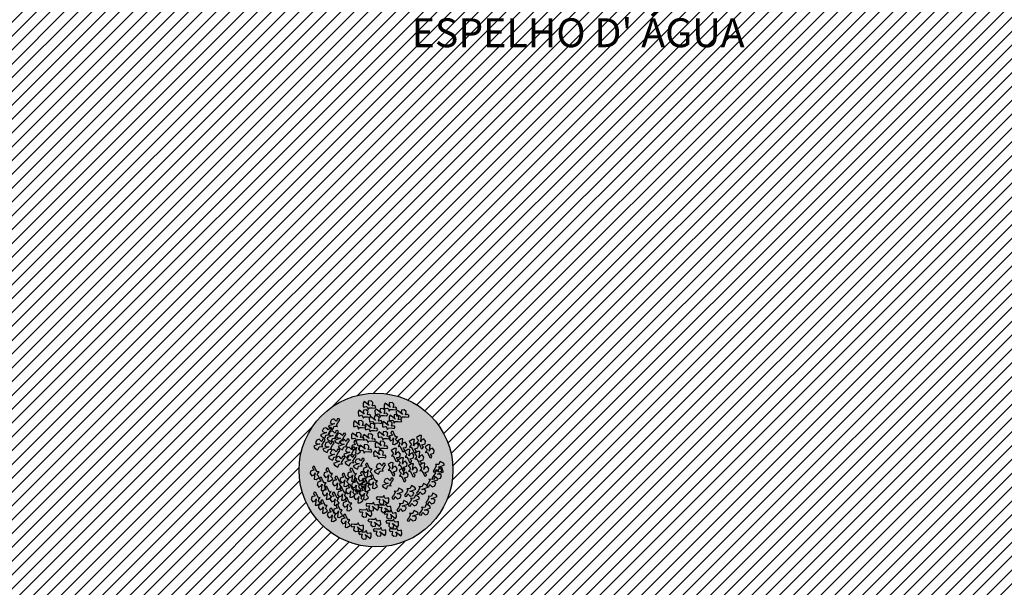
# Model space of a CAD drawing. Units: millimetres. Extents: x 11610 to 12046, y 17804 to 18189.
# Drawn here: x 11968 to 11994, y 18002 to 18016 of the extents above; entities that cross this region are included whole.
import ezdxf

# ---------------------------------------------------------------- set-up
doc = ezdxf.new("R2010")
doc.units = ezdxf.units.MM
doc.linetypes.add('ACAD_ISO10W100', pattern=[18, 12, -3, 0, -3])
for name, color, linetype in [('AR-PIS', 1, 'Continuous'), ('AR-VEG', 104, 'Continuous'), ('XX-HTC', 201, 'Continuous'), ('XX-HTC RTF.', 22, 'Continuous'), ('XX-HTC-Áreas Verd.', 91, 'Continuous'), ('XX-TXT-AMB', 3, 'ACAD_ISO10W100')]:
    doc.layers.add(name, color=color, linetype=linetype)
doc.styles.add('250_ambientes', font='FUTURAL.TTF', dxfattribs={"height": 0.75})

# ---------------------------------------------------------------- blocks, each defined once
blk = doc.blocks.new('Parvore2')
at = {"linetype": 'Continuous'}
for points in [[(0.005, 2.239), (0.035, 2.279), (0.002, 2.331), (-0.058, 2.32), (-0.084, 2.327), (-0.06, 2.401), (-0.054, 2.436), (-0.113, 2.495), (-0.211, 2.49), (-0.222, 2.407), (-0.186, 2.344), (-0.26, 2.412), (-0.347, 2.49), (-0.388, 2.436), (-0.39, 2.309), (-0.34, 2.306), (-0.28, 2.316), (-0.249, 2.276), (-0.225, 2.211), (-0.197, 2.262), (-0.084, 2.258)], [(0.711, 2.141), (0.741, 2.181), (0.707, 2.233), (0.647, 2.223), (0.621, 2.23), (0.645, 2.303), (0.651, 2.339), (0.592, 2.398), (0.494, 2.392), (0.483, 2.31), (0.519, 2.247), (0.446, 2.315), (0.358, 2.392), (0.318, 2.339), (0.315, 2.211), (0.365, 2.208), (0.425, 2.219), (0.457, 2.178), (0.48, 2.113), (0.509, 2.164), (0.621, 2.16)], [(-0.177, 1.946), (-0.147, 1.986), (-0.18, 2.038), (-0.241, 2.028), (-0.266, 2.035), (-0.242, 2.108), (-0.236, 2.144), (-0.296, 2.203), (-0.393, 2.197), (-0.404, 2.115), (-0.368, 2.052), (-0.442, 2.12), (-0.53, 2.197), (-0.57, 2.144), (-0.572, 2.016), (-0.523, 2.013), (-0.462, 2.024), (-0.431, 1.983), (-0.407, 1.918), (-0.379, 1.969), (-0.267, 1.965)], [(0.392, 1.959), (0.422, 1.998), (0.388, 2.05), (0.328, 2.04), (0.302, 2.047), (0.327, 2.12), (0.333, 2.156), (0.273, 2.215), (0.175, 2.21), (0.165, 2.127), (0.201, 2.064), (0.127, 2.132), (0.039, 2.209), (-0.001, 2.156), (-0.004, 2.029), (0.046, 2.026), (0.106, 2.036), (0.138, 1.996), (0.162, 1.93), (0.19, 1.981), (0.302, 1.978)], [(1.109, 1.873), (1.139, 1.913), (1.105, 1.965), (1.045, 1.955), (1.019, 1.962), (1.044, 2.035), (1.05, 2.071), (0.99, 2.13), (0.892, 2.124), (0.881, 2.042), (0.917, 1.979), (0.844, 2.047), (0.756, 2.124), (0.716, 2.071), (0.713, 1.943), (0.763, 1.94), (0.823, 1.951), (0.855, 1.91), (0.879, 1.845), (0.907, 1.896), (1.019, 1.892)], [(-1.493, 1.624), (-1.513, 1.67), (-1.575, 1.666), (-1.596, 1.609), (-1.615, 1.59), (-1.666, 1.648), (-1.694, 1.671), (-1.775, 1.649), (-1.819, 1.562), (-1.753, 1.511), (-1.68, 1.511), (-1.776, 1.481), (-1.887, 1.444), (-1.861, 1.382), (-1.752, 1.316), (-1.724, 1.358), (-1.703, 1.415), (-1.652, 1.422), (-1.584, 1.41), (-1.614, 1.46), (-1.555, 1.555)], [(-1.209, 1.904), (-1.228, 1.95), (-1.29, 1.947), (-1.311, 1.889), (-1.33, 1.871), (-1.382, 1.928), (-1.409, 1.952), (-1.49, 1.929), (-1.535, 1.842), (-1.468, 1.791), (-1.396, 1.791), (-1.491, 1.761), (-1.602, 1.724), (-1.576, 1.662), (-1.467, 1.596), (-1.44, 1.638), (-1.419, 1.695), (-1.368, 1.703), (-1.299, 1.691), (-1.329, 1.74), (-1.27, 1.836)], [(-0.359, 1.593), (-0.329, 1.633), (-0.362, 1.685), (-0.422, 1.674), (-0.448, 1.681), (-0.424, 1.755), (-0.418, 1.791), (-0.477, 1.849), (-0.575, 1.844), (-0.586, 1.761), (-0.55, 1.698), (-0.624, 1.766), (-0.712, 1.844), (-0.752, 1.791), (-0.754, 1.663), (-0.705, 1.66), (-0.644, 1.671), (-0.613, 1.63), (-0.589, 1.565), (-0.561, 1.616), (-0.449, 1.612)], [(0.028, 1.471), (0.058, 1.511), (0.024, 1.563), (-0.036, 1.552), (-0.062, 1.559), (-0.037, 1.633), (-0.031, 1.669), (-0.091, 1.727), (-0.188, 1.722), (-0.199, 1.64), (-0.163, 1.576), (-0.237, 1.644), (-0.325, 1.722), (-0.365, 1.669), (-0.367, 1.541), (-0.318, 1.538), (-0.258, 1.549), (-0.226, 1.508), (-0.202, 1.443), (-0.174, 1.494), (-0.062, 1.49)], [(0.187, 1.715), (0.217, 1.754), (0.184, 1.806), (0.124, 1.796), (0.098, 1.803), (0.122, 1.877), (0.128, 1.912), (0.069, 1.971), (-0.029, 1.966), (-0.04, 1.883), (-0.004, 1.82), (-0.078, 1.888), (-0.165, 1.965), (-0.206, 1.912), (-0.208, 1.785), (-0.158, 1.782), (-0.098, 1.792), (-0.067, 1.752), (-0.043, 1.686), (-0.015, 1.737), (0.098, 1.734)], [(0.619, 1.52), (0.65, 1.559), (0.616, 1.611), (0.556, 1.601), (0.53, 1.608), (0.554, 1.682), (0.56, 1.717), (0.501, 1.776), (0.403, 1.771), (0.392, 1.688), (0.428, 1.625), (0.354, 1.693), (0.267, 1.77), (0.226, 1.717), (0.224, 1.59), (0.274, 1.587), (0.334, 1.597), (0.366, 1.557), (0.389, 1.491), (0.417, 1.542), (0.53, 1.539)], [(0.858, 1.727), (0.888, 1.767), (0.855, 1.819), (0.795, 1.808), (0.769, 1.815), (0.793, 1.889), (0.799, 1.925), (0.74, 1.983), (0.642, 1.978), (0.631, 1.895), (0.667, 1.832), (0.593, 1.9), (0.506, 1.978), (0.465, 1.925), (0.463, 1.797), (0.513, 1.794), (0.573, 1.805), (0.604, 1.764), (0.628, 1.699), (0.656, 1.75), (0.768, 1.746)], [(-1.277, 1.502), (-1.297, 1.548), (-1.358, 1.545), (-1.379, 1.487), (-1.399, 1.469), (-1.45, 1.527), (-1.478, 1.55), (-1.559, 1.527), (-1.603, 1.44), (-1.537, 1.389), (-1.464, 1.389), (-1.56, 1.359), (-1.671, 1.322), (-1.645, 1.26), (-1.536, 1.194), (-1.508, 1.236), (-1.487, 1.293), (-1.436, 1.301), (-1.368, 1.289), (-1.398, 1.338), (-1.339, 1.434)], [(-1.027, 1.404), (-1.046, 1.45), (-1.108, 1.447), (-1.129, 1.39), (-1.148, 1.371), (-1.2, 1.429), (-1.228, 1.452), (-1.308, 1.43), (-1.353, 1.342), (-1.286, 1.292), (-1.214, 1.291), (-1.309, 1.262), (-1.42, 1.224), (-1.394, 1.163), (-1.285, 1.097), (-1.258, 1.139), (-1.237, 1.196), (-1.186, 1.203), (-1.117, 1.191), (-1.147, 1.241), (-1.088, 1.336)], [(-0.45, 1.191), (-0.42, 1.231), (-0.453, 1.282), (-0.513, 1.272), (-0.539, 1.279), (-0.515, 1.353), (-0.509, 1.388), (-0.568, 1.447), (-0.666, 1.442), (-0.677, 1.359), (-0.641, 1.296), (-0.715, 1.364), (-0.802, 1.441), (-0.843, 1.388), (-0.845, 1.261), (-0.795, 1.258), (-0.735, 1.268), (-0.704, 1.228), (-0.68, 1.162), (-0.652, 1.213), (-0.539, 1.21)], [(-0.063, 1.118), (-0.033, 1.157), (-0.067, 1.209), (-0.127, 1.199), (-0.153, 1.206), (-0.128, 1.279), (-0.122, 1.315), (-0.182, 1.374), (-0.28, 1.369), (-0.29, 1.286), (-0.254, 1.223), (-0.328, 1.291), (-0.416, 1.368), (-0.456, 1.315), (-0.459, 1.187), (-0.409, 1.185), (-0.349, 1.195), (-0.317, 1.154), (-0.293, 1.089), (-0.265, 1.14), (-0.153, 1.136)], [(0.449, 1.179), (0.479, 1.218), (0.445, 1.27), (0.385, 1.26), (0.359, 1.267), (0.384, 1.34), (0.39, 1.376), (0.33, 1.435), (0.232, 1.43), (0.222, 1.347), (0.258, 1.284), (0.184, 1.352), (0.096, 1.429), (0.056, 1.376), (0.053, 1.248), (0.103, 1.246), (0.163, 1.256), (0.195, 1.215), (0.219, 1.15), (0.247, 1.201), (0.359, 1.197)], [(0.574, 1.416), (0.524, 1.422), (0.496, 1.367), (0.535, 1.32), (0.542, 1.294), (0.466, 1.279), (0.432, 1.266), (0.411, 1.185), (0.465, 1.103), (0.541, 1.135), (0.578, 1.198), (0.556, 1.1), (0.533, 0.985), (0.599, 0.977), (0.711, 1.038), (0.688, 1.083), (0.649, 1.13), (0.669, 1.178), (0.713, 1.231), (0.655, 1.23), (0.602, 1.329)], [(-1.744, 1.246), (-1.763, 1.292), (-1.825, 1.289), (-1.846, 1.232), (-1.865, 1.213), (-1.916, 1.271), (-1.944, 1.294), (-2.025, 1.271), (-2.069, 1.184), (-2.003, 1.134), (-1.93, 1.133), (-2.026, 1.103), (-2.137, 1.066), (-2.111, 1.005), (-2.002, 0.938), (-1.975, 0.98), (-1.953, 1.038), (-1.902, 1.045), (-1.834, 1.033), (-1.864, 1.082), (-1.805, 1.178)], [(-1.437, 1.136), (-1.456, 1.182), (-1.518, 1.179), (-1.539, 1.122), (-1.558, 1.103), (-1.609, 1.161), (-1.637, 1.184), (-1.718, 1.162), (-1.762, 1.074), (-1.696, 1.024), (-1.623, 1.023), (-1.719, 0.993), (-1.83, 0.956), (-1.804, 0.895), (-1.695, 0.829), (-1.668, 0.87), (-1.646, 0.928), (-1.595, 0.935), (-1.527, 0.923), (-1.557, 0.973), (-1.498, 1.068)], [(-0.913, 1.197), (-0.933, 1.243), (-0.994, 1.24), (-1.016, 1.183), (-1.035, 1.164), (-1.086, 1.222), (-1.114, 1.245), (-1.195, 1.223), (-1.239, 1.135), (-1.173, 1.085), (-1.1, 1.084), (-1.196, 1.054), (-1.307, 1.017), (-1.281, 0.956), (-1.172, 0.89), (-1.144, 0.931), (-1.123, 0.989), (-1.072, 0.996), (-1.004, 0.984), (-1.034, 1.033), (-0.975, 1.129)], [(-0.7, 1.172), (-0.75, 1.179), (-0.778, 1.123), (-0.739, 1.077), (-0.732, 1.051), (-0.808, 1.035), (-0.842, 1.022), (-0.863, 0.941), (-0.809, 0.859), (-0.733, 0.891), (-0.696, 0.954), (-0.718, 0.856), (-0.741, 0.742), (-0.675, 0.733), (-0.563, 0.795), (-0.586, 0.839), (-0.625, 0.886), (-0.605, 0.934), (-0.561, 0.987), (-0.619, 0.986), (-0.672, 1.085)], [(-0.211, 0.764), (-0.181, 0.804), (-0.214, 0.856), (-0.274, 0.845), (-0.3, 0.853), (-0.276, 0.926), (-0.27, 0.962), (-0.329, 1.021), (-0.427, 1.015), (-0.438, 0.933), (-0.402, 0.869), (-0.476, 0.938), (-0.564, 1.015), (-0.604, 0.962), (-0.606, 0.834), (-0.556, 0.831), (-0.496, 0.842), (-0.465, 0.801), (-0.441, 0.736), (-0.413, 0.787), (-0.301, 0.783)], [(0.335, 0.85), (0.365, 0.889), (0.332, 0.941), (0.271, 0.931), (0.245, 0.938), (0.27, 1.011), (0.276, 1.047), (0.216, 1.106), (0.119, 1.101), (0.108, 1.018), (0.144, 0.955), (0.07, 1.023), (-0.018, 1.1), (-0.058, 1.047), (-0.06, 0.919), (-0.011, 0.917), (0.05, 0.927), (0.081, 0.886), (0.105, 0.821), (0.133, 0.872), (0.245, 0.869)], [(0.852, 0.721), (0.902, 0.715), (0.93, 0.77), (0.891, 0.817), (0.884, 0.843), (0.96, 0.858), (0.994, 0.871), (1.015, 0.952), (0.961, 1.034), (0.884, 1.002), (0.848, 0.939), (0.87, 1.037), (0.893, 1.152), (0.827, 1.16), (0.715, 1.098), (0.737, 1.054), (0.776, 1.007), (0.757, 0.959), (0.712, 0.906), (0.771, 0.907), (0.824, 0.808)], [(1.239, 0.672), (1.288, 0.666), (1.317, 0.721), (1.277, 0.768), (1.271, 0.794), (1.347, 0.809), (1.381, 0.822), (1.402, 0.903), (1.348, 0.985), (1.271, 0.953), (1.234, 0.89), (1.257, 0.988), (1.28, 1.103), (1.214, 1.111), (1.102, 1.05), (1.124, 1.005), (1.163, 0.958), (1.144, 0.91), (1.099, 0.857), (1.158, 0.858), (1.21, 0.759)], [(1.489, 0.794), (1.539, 0.788), (1.567, 0.843), (1.528, 0.89), (1.521, 0.916), (1.597, 0.931), (1.631, 0.944), (1.652, 1.025), (1.598, 1.107), (1.521, 1.075), (1.485, 1.012), (1.507, 1.11), (1.53, 1.225), (1.464, 1.233), (1.352, 1.171), (1.374, 1.127), (1.413, 1.08), (1.394, 1.032), (1.349, 0.979), (1.408, 0.98), (1.461, 0.881)], [(-1.266, 0.868), (-1.285, 0.914), (-1.347, 0.911), (-1.368, 0.854), (-1.387, 0.835), (-1.438, 0.893), (-1.466, 0.916), (-1.547, 0.894), (-1.592, 0.806), (-1.525, 0.756), (-1.453, 0.755), (-1.548, 0.725), (-1.659, 0.688), (-1.633, 0.627), (-1.524, 0.561), (-1.497, 0.602), (-1.476, 0.66), (-1.425, 0.667), (-1.356, 0.655), (-1.386, 0.705), (-1.327, 0.8)], [(-1.107, 0.625), (-1.126, 0.67), (-1.188, 0.667), (-1.209, 0.61), (-1.228, 0.591), (-1.279, 0.649), (-1.307, 0.672), (-1.388, 0.65), (-1.432, 0.563), (-1.366, 0.512), (-1.293, 0.511), (-1.389, 0.482), (-1.5, 0.444), (-1.474, 0.383), (-1.365, 0.317), (-1.338, 0.359), (-1.316, 0.416), (-1.265, 0.423), (-1.197, 0.411), (-1.227, 0.461), (-1.168, 0.556)], [(-0.743, 0.917), (-0.762, 0.963), (-0.824, 0.96), (-0.845, 0.902), (-0.864, 0.883), (-0.915, 0.941), (-0.943, 0.964), (-1.024, 0.942), (-1.068, 0.855), (-1.002, 0.804), (-0.929, 0.804), (-1.025, 0.774), (-1.136, 0.737), (-1.11, 0.675), (-1.001, 0.609), (-0.974, 0.651), (-0.953, 0.708), (-0.902, 0.715), (-0.833, 0.703), (-0.863, 0.753), (-0.804, 0.849)], [(-0.72, 0.649), (-0.739, 0.695), (-0.801, 0.692), (-0.822, 0.634), (-0.841, 0.615), (-0.893, 0.673), (-0.921, 0.696), (-1.001, 0.674), (-1.046, 0.587), (-0.979, 0.536), (-0.907, 0.536), (-1.002, 0.506), (-1.113, 0.469), (-1.087, 0.407), (-0.978, 0.341), (-0.951, 0.383), (-0.93, 0.44), (-0.879, 0.447), (-0.81, 0.435), (-0.84, 0.485), (-0.781, 0.581)], [(0.267, 0.545), (0.297, 0.585), (0.263, 0.637), (0.203, 0.626), (0.177, 0.633), (0.202, 0.707), (0.208, 0.742), (0.148, 0.801), (0.05, 0.796), (0.04, 0.713), (0.076, 0.65), (0.002, 0.718), (-0.086, 0.796), (-0.126, 0.742), (-0.129, 0.615), (-0.079, 0.612), (-0.019, 0.622), (0.013, 0.582), (0.037, 0.517), (0.065, 0.568), (0.177, 0.564)], [(0.613, 0.404), (0.663, 0.398), (0.691, 0.453), (0.652, 0.5), (0.645, 0.526), (0.721, 0.541), (0.755, 0.554), (0.776, 0.635), (0.722, 0.717), (0.645, 0.685), (0.609, 0.622), (0.631, 0.72), (0.654, 0.835), (0.588, 0.843), (0.476, 0.781), (0.499, 0.737), (0.538, 0.69), (0.518, 0.642), (0.474, 0.589), (0.532, 0.59), (0.585, 0.491)], [(1.068, 0.343), (1.118, 0.337), (1.146, 0.392), (1.107, 0.439), (1.1, 0.465), (1.176, 0.48), (1.21, 0.493), (1.231, 0.574), (1.177, 0.656), (1.101, 0.624), (1.064, 0.561), (1.086, 0.659), (1.109, 0.774), (1.043, 0.782), (0.931, 0.72), (0.954, 0.676), (0.993, 0.629), (0.973, 0.581), (0.929, 0.528), (0.987, 0.529), (1.04, 0.43)], [(1.398, 0.258), (1.448, 0.251), (1.476, 0.307), (1.437, 0.353), (1.43, 0.379), (1.506, 0.395), (1.54, 0.408), (1.561, 0.489), (1.507, 0.571), (1.431, 0.539), (1.394, 0.476), (1.416, 0.574), (1.439, 0.688), (1.373, 0.697), (1.261, 0.635), (1.284, 0.591), (1.323, 0.544), (1.303, 0.496), (1.259, 0.443), (1.317, 0.444), (1.37, 0.345)], [(1.762, 0.465), (1.812, 0.459), (1.84, 0.514), (1.801, 0.561), (1.794, 0.587), (1.87, 0.602), (1.904, 0.615), (1.925, 0.696), (1.871, 0.778), (1.794, 0.746), (1.758, 0.683), (1.78, 0.781), (1.803, 0.896), (1.737, 0.904), (1.625, 0.842), (1.647, 0.798), (1.687, 0.751), (1.667, 0.703), (1.623, 0.65), (1.681, 0.651), (1.734, 0.552)], [(-2.145, 0.38), (-2.194, 0.386), (-2.223, 0.331), (-2.184, 0.284), (-2.177, 0.258), (-2.253, 0.243), (-2.287, 0.23), (-2.308, 0.149), (-2.254, 0.067), (-2.177, 0.099), (-2.14, 0.162), (-2.163, 0.064), (-2.186, -0.051), (-2.12, -0.059), (-2.008, 0.003), (-2.03, 0.047), (-2.069, 0.094), (-2.05, 0.142), (-2.005, 0.195), (-2.064, 0.194), (-2.117, 0.293)], [(-0.447, 0.515), (-0.466, 0.561), (-0.528, 0.557), (-0.549, 0.5), (-0.568, 0.481), (-0.619, 0.539), (-0.647, 0.562), (-0.728, 0.54), (-0.773, 0.453), (-0.706, 0.402), (-0.634, 0.402), (-0.729, 0.372), (-0.84, 0.334), (-0.814, 0.273), (-0.705, 0.207), (-0.678, 0.249), (-0.657, 0.306), (-0.606, 0.313), (-0.537, 0.301), (-0.567, 0.351), (-0.508, 0.446)], [(-0.348, 0.38), (-0.397, 0.386), (-0.425, 0.331), (-0.386, 0.284), (-0.379, 0.258), (-0.455, 0.243), (-0.489, 0.23), (-0.51, 0.149), (-0.457, 0.067), (-0.38, 0.099), (-0.343, 0.162), (-0.365, 0.064), (-0.388, -0.051), (-0.322, -0.059), (-0.21, 0.003), (-0.233, 0.047), (-0.272, 0.094), (-0.253, 0.142), (-0.208, 0.195), (-0.266, 0.194), (-0.319, 0.293)], [(0.258, 0.308), (0.239, 0.354), (0.177, 0.35), (0.156, 0.293), (0.137, 0.274), (0.086, 0.332), (0.058, 0.355), (-0.023, 0.333), (-0.067, 0.246), (-0.001, 0.195), (0.072, 0.195), (-0.024, 0.165), (-0.135, 0.127), (-0.109, 0.066), (0, 0), (0.027, 0.042), (0.048, 0.099), (0.099, 0.106), (0.168, 0.094), (0.138, 0.144), (0.197, 0.239)], [(0.477, -0.071), (0.526, -0.078), (0.554, -0.022), (0.515, 0.024), (0.508, 0.05), (0.584, 0.066), (0.618, 0.079), (0.639, 0.16), (0.586, 0.242), (0.509, 0.21), (0.472, 0.147), (0.494, 0.245), (0.517, 0.359), (0.451, 0.368), (0.339, 0.306), (0.362, 0.262), (0.401, 0.215), (0.382, 0.167), (0.337, 0.114), (0.395, 0.115), (0.448, 0.016)], [(0.829, 0.075), (0.879, 0.069), (0.907, 0.124), (0.868, 0.171), (0.861, 0.197), (0.937, 0.212), (0.971, 0.225), (0.992, 0.306), (0.939, 0.388), (0.862, 0.356), (0.825, 0.293), (0.847, 0.391), (0.87, 0.506), (0.804, 0.514), (0.692, 0.452), (0.715, 0.408), (0.754, 0.361), (0.734, 0.313), (0.69, 0.26), (0.748, 0.261), (0.801, 0.162)], [(-1.69, 0.295), (-1.739, 0.301), (-1.768, 0.246), (-1.728, 0.199), (-1.722, 0.173), (-1.798, 0.158), (-1.831, 0.145), (-1.853, 0.064), (-1.799, -0.018), (-1.722, 0.014), (-1.685, 0.077), (-1.708, -0.021), (-1.731, -0.136), (-1.665, -0.144), (-1.553, -0.083), (-1.575, -0.038), (-1.614, 0.009), (-1.595, 0.057), (-1.55, 0.11), (-1.609, 0.109), (-1.661, 0.208)], [(-1.405, 0.002), (-1.455, 0.008), (-1.483, -0.047), (-1.444, -0.093), (-1.437, -0.12), (-1.513, -0.135), (-1.547, -0.148), (-1.568, -0.229), (-1.515, -0.311), (-1.438, -0.279), (-1.401, -0.216), (-1.423, -0.314), (-1.446, -0.429), (-1.38, -0.437), (-1.268, -0.375), (-1.291, -0.331), (-1.33, -0.284), (-1.31, -0.236), (-1.266, -0.183), (-1.324, -0.184), (-1.377, -0.085)], [(-1.155, 0.088), (-1.205, 0.094), (-1.233, 0.039), (-1.194, -0.008), (-1.187, -0.034), (-1.263, -0.05), (-1.297, -0.062), (-1.318, -0.143), (-1.264, -0.226), (-1.188, -0.193), (-1.151, -0.131), (-1.173, -0.229), (-1.196, -0.343), (-1.13, -0.351), (-1.018, -0.29), (-1.041, -0.245), (-1.08, -0.199), (-1.06, -0.151), (-1.016, -0.098), (-1.074, -0.099), (-1.127, 0)], [(-0.882, 0.246), (-0.932, 0.252), (-0.96, 0.197), (-0.921, 0.15), (-0.914, 0.124), (-0.99, 0.109), (-1.024, 0.096), (-1.045, 0.015), (-0.991, -0.067), (-0.914, -0.035), (-0.878, 0.028), (-0.9, -0.07), (-0.923, -0.185), (-0.857, -0.193), (-0.745, -0.131), (-0.768, -0.087), (-0.807, -0.04), (-0.787, 0.008), (-0.743, 0.061), (-0.801, 0.06), (-0.854, 0.159)], [(-0.53, 0.112), (-0.579, 0.118), (-0.607, 0.063), (-0.568, 0.016), (-0.561, -0.01), (-0.637, -0.025), (-0.671, -0.038), (-0.692, -0.119), (-0.639, -0.201), (-0.562, -0.169), (-0.525, -0.106), (-0.547, -0.204), (-0.57, -0.319), (-0.504, -0.327), (-0.392, -0.266), (-0.415, -0.221), (-0.454, -0.174), (-0.435, -0.126), (-0.39, -0.073), (-0.448, -0.074), (-0.501, 0.025)], [(0.841, -0.291), (0.89, -0.297), (0.918, -0.242), (0.879, -0.195), (0.873, -0.169), (0.948, -0.153), (0.982, -0.141), (1.004, -0.06), (0.95, 0.022), (0.873, -0.01), (0.836, -0.072), (0.858, 0.025), (0.882, 0.14), (0.815, 0.148), (0.704, 0.087), (0.726, 0.042), (0.765, -0.005), (0.746, -0.052), (0.701, -0.106), (0.759, -0.104), (0.812, -0.203)], [(1.159, -0.145), (1.209, -0.151), (1.237, -0.096), (1.198, -0.049), (1.191, -0.023), (1.267, -0.007), (1.301, 0.005), (1.322, 0.086), (1.269, 0.168), (1.192, 0.136), (1.155, 0.074), (1.177, 0.172), (1.2, 0.286), (1.134, 0.294), (1.022, 0.233), (1.045, 0.188), (1.084, 0.141), (1.064, 0.094), (1.02, 0.04), (1.078, 0.042), (1.131, -0.057)], [(1.546, -0.145), (1.595, -0.151), (1.624, -0.096), (1.585, -0.049), (1.578, -0.023), (1.654, -0.007), (1.688, 0.005), (1.709, 0.086), (1.655, 0.168), (1.578, 0.136), (1.541, 0.074), (1.564, 0.172), (1.587, 0.286), (1.521, 0.294), (1.409, 0.233), (1.431, 0.188), (1.47, 0.141), (1.451, 0.094), (1.406, 0.04), (1.465, 0.042), (1.518, -0.057)], [(1.804, -0.218), (1.824, -0.264), (1.885, -0.261), (1.906, -0.204), (1.926, -0.185), (1.977, -0.243), (2.005, -0.266), (2.086, -0.244), (2.13, -0.156), (2.064, -0.106), (1.991, -0.105), (2.087, -0.076), (2.198, -0.038), (2.172, 0.023), (2.063, 0.089), (2.035, 0.047), (2.014, -0.01), (1.963, -0.017), (1.895, -0.005), (1.925, -0.055), (1.866, -0.15)], [(1.85, 0.013), (1.869, -0.033), (1.931, -0.029), (1.952, 0.028), (1.971, 0.047), (2.022, -0.011), (2.05, -0.034), (2.131, -0.012), (2.175, 0.075), (2.109, 0.126), (2.036, 0.126), (2.132, 0.156), (2.243, 0.193), (2.217, 0.255), (2.108, 0.321), (2.081, 0.279), (2.06, 0.222), (2.009, 0.215), (1.94, 0.227), (1.97, 0.177), (1.911, 0.082)], [(-1.929, -0.01), (-1.978, -0.004), (-2.006, -0.059), (-1.967, -0.106), (-1.961, -0.132), (-2.036, -0.147), (-2.07, -0.16), (-2.092, -0.241), (-2.038, -0.323), (-1.961, -0.291), (-1.924, -0.228), (-1.946, -0.326), (-1.97, -0.441), (-1.903, -0.449), (-1.792, -0.387), (-1.814, -0.343), (-1.853, -0.296), (-1.834, -0.248), (-1.789, -0.195), (-1.847, -0.196), (-1.9, -0.097)], [(-1.77, -0.315), (-1.819, -0.308), (-1.847, -0.364), (-1.808, -0.41), (-1.801, -0.436), (-1.877, -0.452), (-1.911, -0.465), (-1.932, -0.546), (-1.879, -0.628), (-1.802, -0.596), (-1.765, -0.533), (-1.787, -0.631), (-1.81, -0.745), (-1.744, -0.754), (-1.632, -0.692), (-1.655, -0.648), (-1.694, -0.601), (-1.675, -0.553), (-1.63, -0.5), (-1.688, -0.501), (-1.741, -0.402)], [(-0.973, -0.29), (-1.023, -0.284), (-1.051, -0.339), (-1.012, -0.386), (-1.005, -0.412), (-1.081, -0.428), (-1.115, -0.44), (-1.136, -0.521), (-1.083, -0.603), (-1.006, -0.571), (-0.969, -0.509), (-0.991, -0.606), (-1.014, -0.721), (-0.948, -0.729), (-0.836, -0.668), (-0.859, -0.623), (-0.898, -0.576), (-0.878, -0.529), (-0.834, -0.475), (-0.892, -0.477), (-0.945, -0.378)], [(-0.768, -0.107), (-0.818, -0.101), (-0.846, -0.156), (-0.807, -0.203), (-0.8, -0.229), (-0.876, -0.245), (-0.91, -0.257), (-0.931, -0.338), (-0.878, -0.42), (-0.801, -0.388), (-0.764, -0.326), (-0.786, -0.424), (-0.809, -0.538), (-0.743, -0.546), (-0.631, -0.485), (-0.654, -0.44), (-0.693, -0.394), (-0.673, -0.346), (-0.629, -0.292), (-0.687, -0.294), (-0.74, -0.195)], [(-0.45, -0.12), (-0.499, -0.113), (-0.527, -0.169), (-0.488, -0.215), (-0.482, -0.242), (-0.557, -0.257), (-0.591, -0.27), (-0.613, -0.351), (-0.559, -0.433), (-0.482, -0.401), (-0.445, -0.338), (-0.468, -0.436), (-0.491, -0.55), (-0.425, -0.559), (-0.313, -0.497), (-0.335, -0.453), (-0.374, -0.406), (-0.355, -0.358), (-0.31, -0.305), (-0.368, -0.306), (-0.421, -0.207)], [(-0.188, -0.034), (-0.238, -0.028), (-0.266, -0.083), (-0.227, -0.13), (-0.22, -0.156), (-0.296, -0.172), (-0.33, -0.184), (-0.351, -0.265), (-0.297, -0.347), (-0.221, -0.315), (-0.184, -0.253), (-0.206, -0.351), (-0.229, -0.465), (-0.163, -0.473), (-0.051, -0.412), (-0.074, -0.367), (-0.113, -0.32), (-0.093, -0.273), (-0.049, -0.219), (-0.107, -0.221), (-0.16, -0.122)], [(0.497, -0.204), (0.478, -0.158), (0.416, -0.162), (0.395, -0.219), (0.376, -0.238), (0.325, -0.18), (0.297, -0.157), (0.216, -0.179), (0.171, -0.266), (0.238, -0.317), (0.31, -0.317), (0.215, -0.347), (0.104, -0.384), (0.13, -0.446), (0.239, -0.512), (0.266, -0.47), (0.287, -0.413), (0.338, -0.406), (0.407, -0.418), (0.377, -0.368), (0.436, -0.273)], [(1.6, -0.474), (1.619, -0.52), (1.681, -0.517), (1.702, -0.46), (1.721, -0.441), (1.772, -0.499), (1.8, -0.522), (1.881, -0.5), (1.925, -0.412), (1.859, -0.362), (1.786, -0.361), (1.882, -0.332), (1.993, -0.294), (1.967, -0.233), (1.858, -0.167), (1.831, -0.209), (1.81, -0.266), (1.758, -0.273), (1.69, -0.261), (1.72, -0.311), (1.661, -0.406)], [(-2.156, -0.497), (-2.206, -0.491), (-2.234, -0.546), (-2.195, -0.593), (-2.188, -0.619), (-2.264, -0.635), (-2.298, -0.647), (-2.319, -0.728), (-2.265, -0.81), (-2.189, -0.778), (-2.152, -0.716), (-2.174, -0.813), (-2.197, -0.928), (-2.131, -0.936), (-2.019, -0.875), (-2.042, -0.83), (-2.081, -0.783), (-2.061, -0.736), (-2.017, -0.682), (-2.075, -0.684), (-2.128, -0.585)], [(-1.519, -0.534), (-1.569, -0.528), (-1.597, -0.583), (-1.558, -0.63), (-1.551, -0.656), (-1.627, -0.671), (-1.661, -0.684), (-1.682, -0.765), (-1.628, -0.847), (-1.552, -0.815), (-1.515, -0.752), (-1.537, -0.85), (-1.56, -0.965), (-1.494, -0.973), (-1.382, -0.911), (-1.405, -0.867), (-1.444, -0.82), (-1.424, -0.772), (-1.38, -0.719), (-1.438, -0.72), (-1.491, -0.621)], [(-1.258, -0.376), (-1.307, -0.369), (-1.335, -0.425), (-1.296, -0.471), (-1.289, -0.497), (-1.365, -0.513), (-1.399, -0.526), (-1.42, -0.607), (-1.367, -0.689), (-1.29, -0.657), (-1.253, -0.594), (-1.275, -0.692), (-1.298, -0.806), (-1.232, -0.815), (-1.12, -0.753), (-1.143, -0.709), (-1.182, -0.662), (-1.163, -0.614), (-1.118, -0.561), (-1.176, -0.562), (-1.229, -0.463)], [(-0.712, -0.497), (-0.761, -0.491), (-0.789, -0.546), (-0.75, -0.593), (-0.743, -0.619), (-0.819, -0.635), (-0.853, -0.647), (-0.874, -0.728), (-0.821, -0.81), (-0.744, -0.778), (-0.707, -0.716), (-0.729, -0.813), (-0.752, -0.928), (-0.686, -0.936), (-0.575, -0.875), (-0.597, -0.83), (-0.636, -0.783), (-0.617, -0.736), (-0.572, -0.682), (-0.63, -0.684), (-0.683, -0.585)], [(-0.518, -0.4), (-0.568, -0.394), (-0.596, -0.449), (-0.557, -0.496), (-0.55, -0.522), (-0.626, -0.537), (-0.66, -0.55), (-0.681, -0.631), (-0.627, -0.713), (-0.551, -0.681), (-0.514, -0.618), (-0.536, -0.716), (-0.559, -0.831), (-0.493, -0.839), (-0.381, -0.777), (-0.404, -0.733), (-0.443, -0.686), (-0.423, -0.638), (-0.379, -0.585), (-0.437, -0.586), (-0.49, -0.487)], [(0.405, -0.816), (0.425, -0.861), (0.486, -0.858), (0.507, -0.801), (0.527, -0.782), (0.578, -0.84), (0.606, -0.863), (0.687, -0.841), (0.731, -0.754), (0.665, -0.703), (0.592, -0.703), (0.688, -0.673), (0.799, -0.635), (0.773, -0.574), (0.664, -0.508), (0.636, -0.55), (0.615, -0.607), (0.564, -0.614), (0.496, -0.602), (0.526, -0.652), (0.467, -0.747)], [(0.838, -0.755), (0.857, -0.801), (0.919, -0.797), (0.94, -0.74), (0.959, -0.721), (1.01, -0.779), (1.038, -0.802), (1.119, -0.78), (1.163, -0.693), (1.097, -0.642), (1.024, -0.642), (1.12, -0.612), (1.231, -0.574), (1.205, -0.513), (1.096, -0.447), (1.069, -0.489), (1.047, -0.546), (0.996, -0.553), (0.928, -0.541), (0.958, -0.591), (0.899, -0.686)], [(1.247, -0.706), (1.266, -0.752), (1.328, -0.749), (1.349, -0.691), (1.368, -0.673), (1.42, -0.73), (1.447, -0.754), (1.528, -0.731), (1.573, -0.644), (1.506, -0.593), (1.434, -0.593), (1.529, -0.563), (1.64, -0.526), (1.614, -0.464), (1.505, -0.398), (1.478, -0.44), (1.457, -0.497), (1.406, -0.505), (1.337, -0.492), (1.367, -0.542), (1.308, -0.638)], [(-1.929, -0.778), (-1.978, -0.771), (-2.006, -0.827), (-1.967, -0.873), (-1.961, -0.899), (-2.036, -0.915), (-2.07, -0.928), (-2.092, -1.009), (-2.038, -1.091), (-1.961, -1.059), (-1.924, -0.996), (-1.946, -1.094), (-1.97, -1.208), (-1.903, -1.217), (-1.792, -1.155), (-1.814, -1.111), (-1.853, -1.064), (-1.834, -1.016), (-1.789, -0.963), (-1.847, -0.964), (-1.9, -0.865)], [(-1.428, -0.948), (-1.478, -0.942), (-1.506, -0.997), (-1.467, -1.044), (-1.46, -1.07), (-1.536, -1.086), (-1.57, -1.098), (-1.591, -1.179), (-1.538, -1.261), (-1.461, -1.229), (-1.424, -1.167), (-1.446, -1.264), (-1.469, -1.379), (-1.403, -1.387), (-1.291, -1.326), (-1.314, -1.281), (-1.353, -1.234), (-1.333, -1.187), (-1.289, -1.133), (-1.347, -1.134), (-1.4, -1.035)], [(-1.098, -0.741), (-1.148, -0.735), (-1.176, -0.79), (-1.137, -0.837), (-1.13, -0.863), (-1.206, -0.879), (-1.24, -0.891), (-1.261, -0.972), (-1.208, -1.054), (-1.131, -1.022), (-1.094, -0.96), (-1.116, -1.057), (-1.139, -1.172), (-1.073, -1.18), (-0.961, -1.119), (-0.984, -1.074), (-1.023, -1.027), (-1.003, -0.98), (-0.959, -0.926), (-1.017, -0.927), (-1.07, -0.828)], [(-0.456, -0.968), (-0.486, -1.007), (-0.453, -1.059), (-0.393, -1.049), (-0.367, -1.056), (-0.391, -1.129), (-0.397, -1.165), (-0.338, -1.224), (-0.24, -1.219), (-0.229, -1.136), (-0.265, -1.073), (-0.191, -1.141), (-0.104, -1.218), (-0.063, -1.165), (-0.061, -1.038), (-0.111, -1.035), (-0.171, -1.045), (-0.202, -1.005), (-0.226, -0.939), (-0.254, -0.99), (-0.367, -0.987)], [(-0.092, -0.76), (-0.122, -0.8), (-0.089, -0.852), (-0.028, -0.842), (-0.003, -0.849), (-0.027, -0.922), (-0.033, -0.958), (0.027, -1.017), (0.124, -1.011), (0.135, -0.929), (0.099, -0.866), (0.173, -0.934), (0.261, -1.011), (0.301, -0.958), (0.303, -0.83), (0.254, -0.827), (0.193, -0.838), (0.162, -0.797), (0.138, -0.732), (0.11, -0.783), (-0.002, -0.779)], [(0.553, -1.242), (0.572, -1.288), (0.634, -1.285), (0.655, -1.228), (0.674, -1.209), (0.726, -1.267), (0.754, -1.29), (0.834, -1.268), (0.879, -1.18), (0.812, -1.13), (0.74, -1.129), (0.836, -1.099), (0.946, -1.062), (0.92, -1.001), (0.811, -0.935), (0.784, -0.976), (0.763, -1.034), (0.712, -1.041), (0.643, -1.029), (0.674, -1.079), (0.614, -1.174)], [(0.951, -1.084), (0.97, -1.13), (1.032, -1.127), (1.053, -1.069), (1.072, -1.05), (1.124, -1.108), (1.152, -1.131), (1.232, -1.109), (1.277, -1.022), (1.211, -0.971), (1.138, -0.971), (1.234, -0.941), (1.344, -0.904), (1.319, -0.842), (1.209, -0.776), (1.182, -0.818), (1.161, -0.875), (1.11, -0.882), (1.042, -0.87), (1.072, -0.92), (1.012, -1.016)], [(1.543, -1.047), (1.562, -1.093), (1.624, -1.09), (1.645, -1.033), (1.664, -1.014), (1.715, -1.072), (1.743, -1.095), (1.824, -1.073), (1.868, -0.985), (1.802, -0.935), (1.729, -0.934), (1.825, -0.904), (1.936, -0.867), (1.91, -0.806), (1.801, -0.74), (1.774, -0.781), (1.753, -0.839), (1.702, -0.846), (1.633, -0.834), (1.663, -0.884), (1.604, -0.979)], [(-1.644, -1.07), (-1.694, -1.064), (-1.722, -1.119), (-1.683, -1.166), (-1.676, -1.192), (-1.752, -1.207), (-1.786, -1.22), (-1.807, -1.301), (-1.753, -1.383), (-1.677, -1.351), (-1.64, -1.289), (-1.662, -1.386), (-1.685, -1.501), (-1.619, -1.509), (-1.507, -1.448), (-1.53, -1.403), (-1.569, -1.356), (-1.549, -1.309), (-1.505, -1.255), (-1.563, -1.256), (-1.616, -1.157)], [(-1.19, -1.302), (-1.239, -1.296), (-1.267, -1.351), (-1.228, -1.398), (-1.221, -1.424), (-1.297, -1.439), (-1.331, -1.452), (-1.352, -1.533), (-1.299, -1.615), (-1.222, -1.583), (-1.185, -1.52), (-1.207, -1.618), (-1.23, -1.733), (-1.164, -1.741), (-1.052, -1.679), (-1.075, -1.635), (-1.114, -1.588), (-1.095, -1.54), (-1.05, -1.487), (-1.108, -1.488), (-1.161, -1.389)], [(-0.695, -1.163), (-0.725, -1.202), (-0.692, -1.254), (-0.632, -1.244), (-0.606, -1.251), (-0.63, -1.324), (-0.636, -1.36), (-0.577, -1.419), (-0.479, -1.414), (-0.468, -1.331), (-0.504, -1.268), (-0.43, -1.336), (-0.343, -1.413), (-0.302, -1.36), (-0.3, -1.232), (-0.35, -1.23), (-0.41, -1.24), (-0.441, -1.199), (-0.465, -1.134), (-0.493, -1.185), (-0.605, -1.182)], [(-0.035, -1.041), (-0.065, -1.08), (-0.032, -1.132), (0.028, -1.122), (0.054, -1.129), (0.03, -1.202), (0.024, -1.238), (0.083, -1.297), (0.181, -1.292), (0.192, -1.209), (0.156, -1.146), (0.23, -1.214), (0.317, -1.291), (0.358, -1.238), (0.36, -1.111), (0.31, -1.108), (0.25, -1.118), (0.219, -1.078), (0.195, -1.012), (0.167, -1.063), (0.055, -1.06)], [(0.135, -1.272), (0.105, -1.312), (0.139, -1.364), (0.199, -1.353), (0.225, -1.361), (0.2, -1.434), (0.194, -1.47), (0.254, -1.529), (0.352, -1.523), (0.362, -1.441), (0.327, -1.377), (0.4, -1.446), (0.488, -1.523), (0.528, -1.47), (0.531, -1.342), (0.481, -1.339), (0.421, -1.35), (0.389, -1.309), (0.365, -1.244), (0.337, -1.295), (0.225, -1.291)], [(0.883, -1.596), (0.902, -1.642), (0.964, -1.638), (0.985, -1.581), (1.004, -1.562), (1.056, -1.62), (1.084, -1.643), (1.164, -1.621), (1.209, -1.534), (1.142, -1.483), (1.07, -1.483), (1.166, -1.453), (1.276, -1.416), (1.25, -1.354), (1.141, -1.288), (1.114, -1.33), (1.093, -1.387), (1.042, -1.394), (0.973, -1.382), (1.004, -1.432), (0.944, -1.527)], [(1.304, -1.413), (1.323, -1.459), (1.385, -1.455), (1.406, -1.398), (1.425, -1.379), (1.476, -1.437), (1.504, -1.46), (1.585, -1.438), (1.63, -1.351), (1.563, -1.3), (1.491, -1.3), (1.586, -1.27), (1.697, -1.233), (1.671, -1.171), (1.562, -1.105), (1.535, -1.147), (1.514, -1.204), (1.463, -1.211), (1.394, -1.199), (1.424, -1.249), (1.365, -1.344)], [(-1.002, -1.638), (-1.032, -1.678), (-0.999, -1.729), (-0.939, -1.719), (-0.913, -1.726), (-0.937, -1.8), (-0.943, -1.835), (-0.884, -1.894), (-0.786, -1.889), (-0.775, -1.806), (-0.811, -1.743), (-0.737, -1.811), (-0.65, -1.888), (-0.609, -1.835), (-0.607, -1.708), (-0.657, -1.705), (-0.717, -1.715), (-0.748, -1.675), (-0.772, -1.609), (-0.8, -1.66), (-0.912, -1.657)], [(-0.411, -1.504), (-0.441, -1.544), (-0.407, -1.595), (-0.347, -1.585), (-0.321, -1.592), (-0.346, -1.666), (-0.352, -1.701), (-0.292, -1.76), (-0.194, -1.755), (-0.183, -1.672), (-0.219, -1.609), (-0.146, -1.677), (-0.058, -1.754), (-0.018, -1.701), (-0.015, -1.574), (-0.065, -1.571), (-0.125, -1.581), (-0.157, -1.541), (-0.181, -1.475), (-0.209, -1.526), (-0.321, -1.523)], [(0.192, -1.577), (0.162, -1.617), (0.196, -1.668), (0.256, -1.658), (0.282, -1.665), (0.257, -1.739), (0.251, -1.774), (0.311, -1.833), (0.409, -1.828), (0.419, -1.745), (0.383, -1.682), (0.457, -1.75), (0.545, -1.827), (0.585, -1.774), (0.588, -1.647), (0.538, -1.644), (0.478, -1.654), (0.446, -1.614), (0.422, -1.548), (0.394, -1.599), (0.282, -1.596)], [(-0.752, -1.906), (-0.782, -1.946), (-0.748, -1.998), (-0.688, -1.987), (-0.662, -1.994), (-0.687, -2.068), (-0.693, -2.104), (-0.633, -2.162), (-0.535, -2.157), (-0.525, -2.074), (-0.561, -2.011), (-0.487, -2.079), (-0.399, -2.157), (-0.359, -2.104), (-0.356, -1.976), (-0.406, -1.973), (-0.466, -1.984), (-0.498, -1.943), (-0.522, -1.878), (-0.55, -1.929), (-0.662, -1.925)], [(-0.251, -1.833), (-0.282, -1.872), (-0.248, -1.924), (-0.188, -1.914), (-0.162, -1.921), (-0.186, -1.995), (-0.192, -2.03), (-0.133, -2.089), (-0.035, -2.084), (-0.024, -2.001), (-0.06, -1.938), (0.014, -2.006), (0.101, -2.083), (0.142, -2.03), (0.144, -1.903), (0.094, -1.9), (0.034, -1.91), (0.002, -1.87), (-0.021, -1.804), (-0.049, -1.855), (-0.162, -1.852)], [(0.283, -1.869), (0.253, -1.909), (0.287, -1.961), (0.347, -1.951), (0.373, -1.958), (0.348, -2.031), (0.342, -2.067), (0.402, -2.126), (0.5, -2.121), (0.51, -2.038), (0.475, -1.975), (0.548, -2.043), (0.636, -2.12), (0.676, -2.067), (0.679, -1.939), (0.629, -1.937), (0.569, -1.947), (0.537, -1.906), (0.513, -1.841), (0.485, -1.892), (0.373, -1.888)]]:
    blk.add_lwpolyline(points, close=True, dxfattribs=at)
blk = doc.blocks.new('BASE PALACIO')
at = {"layer": 'XX-HTC', "linetype": 'Continuous'}
h = blk.add_hatch(dxfattribs=at)
h.set_pattern_fill('ANSI31', color=140, scale=0.08, style=0)
h.set_pattern_definition([(45, (12584.5996, 18054.11406), (-0.1796051, 0.1796051), [])])
edge = h.paths.add_edge_path()
edge.add_arc((12636.492, 17988.708), 8.538, 88.8888, 181.77)
edge.add_arc((12636.487, 17988.373), 8.529, 179.524, 263.5745)
edge.add_arc((12636.666, 17988.534), 8.71, 262.5203, 265.6096)
edge.add_line((12636, 17979.849), (12636.458, 17979.844))
edge.add_line((12636.458, 17979.844), (12636.458, 17967.844))
edge.add_line((12636.458, 17967.844), (12622.798, 17967.844))
edge.add_arc((12624.034, 17960.813), 7.139, 99.9665, 147.3378)
edge.add_line((12618.024, 17964.665), (12607.535, 17964.665))
edge.add_line((12607.535, 17964.665), (12607.535, 17965.144))
edge.add_line((12607.535, 17965.144), (12607.635, 17965.144))
edge.add_line((12607.635, 17965.144), (12607.635, 17967.744))
edge.add_line((12607.635, 17967.744), (12609.565, 17967.744))
edge.add_line((12609.565, 17967.744), (12609.565, 17969.144))
edge.add_line((12609.565, 17969.144), (12611.565, 17969.144))
edge.add_line((12611.565, 17969.144), (12611.565, 17973.144))
edge.add_line((12611.565, 17973.144), (12609.565, 17973.144))
edge.add_line((12609.565, 17973.144), (12609.565, 17970.144))
edge.add_line((12609.565, 17970.144), (12605.365, 17970.144))
edge.add_line((12605.365, 17970.144), (12605.365, 17985.644))
edge.add_line((12605.365, 17985.644), (12601.965, 17985.644))
edge.add_line((12601.965, 17985.644), (12601.965, 17975.644))
edge.add_line((12601.965, 17975.644), (12605.065, 17975.644))
edge.add_line((12605.065, 17975.644), (12605.065, 17967.894))
edge.add_line((12605.065, 17967.894), (12578.719, 17967.894))
edge.add_line((12578.719, 17967.894), (12578.719, 17992.844))
edge.add_line((12578.719, 17992.844), (12592.558, 17992.844))
edge.add_line((12592.558, 17992.844), (12592.558, 17992.944))
edge.add_line((12592.558, 17992.944), (12578.719, 17992.944))
edge.add_line((12578.719, 17992.944), (12578.719, 18040.554))
edge.add_line((12578.719, 18040.554), (12588.897, 18040.554))
edge.add_arc((12588.897, 18045.903), 5.349, 270, 365.1203)
edge.add_line((12594.225, 18046.381), (12594.225, 18054.978))
edge.add_line((12594.225, 18054.978), (12599.958, 18054.978))
edge.add_line((12599.958, 18054.978), (12599.958, 18052.978))
edge.add_line((12599.958, 18052.978), (12605.958, 18052.978))
edge.add_line((12605.958, 18052.978), (12605.958, 18054.978))
edge.add_line((12605.958, 18054.978), (12613.458, 18054.978))
edge.add_line((12613.458, 18054.978), (12613.458, 18050.412))
edge.add_arc((12614.208, 18046.178), 4.3, 100.0442, 180)
edge.add_arc((12614.208, 18046.178), 4.3, 180, 259.9558)
edge.add_line((12613.458, 18041.944), (12613.458, 18031.544))
edge.add_line((12613.458, 18031.544), (12610.458, 18031.545))
edge.add_arc((12603.458, 18031.544), 7, 0.0065, 90)
edge.add_arc((12603.458, 18031.544), 7, 90.003, 359.1892)
edge.add_line((12610.458, 18031.445), (12620.458, 18031.444))
edge.add_line((12620.458, 18031.444), (12620.458, 18022.944))
edge.add_line((12620.458, 18022.944), (12627.458, 18022.944))
edge.add_line((12627.458, 18022.944), (12627.458, 18025.944))
edge.add_line((12627.458, 18025.944), (12630.958, 18025.944))
edge.add_line((12630.958, 18025.944), (12630.958, 18019.444))
edge.add_line((12630.958, 18019.444), (12636.558, 18019.444))
edge.add_line((12636.558, 18019.444), (12637.958, 18019.444))
edge.add_line((12637.958, 18019.444), (12637.958, 18026.083))
edge.add_line((12637.958, 18026.083), (12641.486, 18026.083))
edge.add_line((12641.486, 18026.083), (12641.488, 17997.244))
edge.add_line((12641.488, 17997.244), (12636.658, 17997.244))
edge = h.paths.add_edge_path(flags=16)
edge.add_arc((12595.265, 17972.044), 4, 0, 360)
h.paths.add_polyline_path([(12597.065, 17990.144), (12601.465, 17990.144), (12601.465, 17987.644), (12597.065, 17987.644)], flags=16)
edge = h.paths.add_edge_path(flags=16)
edge.add_line((12595.767, 17992.144), (12597.065, 17992.144))
edge.add_line((12597.065, 17992.144), (12597.065, 17986.844))
edge.add_arc((12595.265, 17986.844), 1.8, 180, 360, ccw=False)
edge.add_line((12593.465, 17986.844), (12593.465, 17989.144))
edge.add_line((12593.465, 17989.144), (12595.767, 17989.144))
edge.add_line((12595.767, 17989.144), (12595.767, 17992.144))
edge = h.paths.add_edge_path(flags=16)
edge.add_line((12600.158, 17992.144), (12595.767, 17992.144))
edge.add_line((12595.767, 17992.144), (12595.767, 17992.944))
edge.add_line((12595.767, 17992.944), (12594.758, 17992.944))
edge.add_line((12594.758, 17992.944), (12594.758, 17997.144))
edge.add_arc((12597.458, 17997.144), 2.7, 0, 180, ccw=False)
edge.add_line((12600.158, 17997.144), (12600.158, 17992.144))
edge = h.paths.add_edge_path(flags=16)
edge.add_line((12607.658, 17995.744), (12609.158, 17995.744))
edge.add_line((12609.158, 17995.744), (12609.158, 17988.244))
edge.add_arc((12608.408, 17988.244), 0.75, 180, 360, ccw=False)
edge.add_line((12607.658, 17988.244), (12607.658, 17995.744))
h.paths.add_polyline_path([(12607.658, 18000.144), (12604.958, 18000.144), (12604.958, 17992.144), (12607.658, 17992.144)], flags=16)
h.paths.add_polyline_path([(12611.958, 17993.244), (12609.158, 17993.244), (12609.158, 17998.744), (12611.958, 17998.744)], flags=16)
edge = h.paths.add_edge_path(flags=16)
edge.add_line((12611.958, 17995.844), (12611.958, 17993.244))
edge.add_line((12611.958, 17993.244), (12609.158, 17993.244))
edge.add_line((12609.158, 17993.244), (12609.158, 17992.244))
edge.add_line((12609.158, 17992.244), (12612.958, 17992.244))
edge.add_arc((12612.958, 17994.044), 1.8, 270, 450)
edge.add_line((12612.958, 17995.844), (12611.958, 17995.844))
h.paths.add_polyline_path([(12604.958, 17992.244), (12600.158, 17992.244), (12600.158, 17992.144), (12604.958, 17992.144)], flags=16)
h.paths.add_polyline_path([(12595.265, 17983.644), (12597.265, 17983.644), (12597.265, 17979.644), (12595.265, 17979.644)], flags=16)
edge = h.paths.add_edge_path(flags=16)
edge.add_arc((12603.458, 18004.744), 2, 0, 360)
at = {"layer": 'XX-HTC-Áreas Verd.', "linetype": 'Continuous'}
h = blk.add_hatch(color=256, dxfattribs=at)
edge = h.paths.add_edge_path()
edge.add_line((12600.158, 17992.144), (12595.767, 17992.144))
edge.add_line((12595.767, 17992.144), (12595.767, 17992.944))
edge.add_line((12595.767, 17992.944), (12594.758, 17992.944))
edge.add_line((12594.758, 17992.944), (12594.758, 17997.144))
edge.add_arc((12597.458, 17997.144), 2.7, 0, 180, ccw=False)
edge.add_line((12600.158, 17997.144), (12600.158, 17992.144))
edge = h.paths.add_edge_path()
edge.add_arc((12603.458, 18004.744), 2, 0, 360)
edge = h.paths.add_edge_path()
edge.add_line((12607.658, 17995.744), (12609.158, 17995.744))
edge.add_line((12609.158, 17995.744), (12609.158, 17988.244))
edge.add_arc((12608.408, 17988.244), 0.75, 180, 360, ccw=False)
edge.add_line((12607.658, 17988.244), (12607.658, 17995.744))
h.paths.add_polyline_path([(12597.065, 17990.144), (12601.465, 17990.144), (12601.465, 17987.644), (12597.065, 17987.644)])
h.paths.add_polyline_path([(12605.365, 17975.644), (12601.965, 17975.644), (12601.965, 17985.644), (12605.365, 17985.644)])
h.paths.add_polyline_path([(12595.265, 17983.644), (12597.265, 17983.644), (12597.265, 17979.644), (12595.265, 17979.644)])
edge = h.paths.add_edge_path()
edge.add_arc((12595.265, 17972.044), 4, 0, 360)
at = {"layer": 'AR-PIS', "linetype": 'Continuous'}
blk.add_circle((12603.458, 18004.744), 2, dxfattribs=at)
at = {"layer": 'AR-VEG', "xscale": 0.7680000000000506, "yscale": 0.7680000000000506, "zscale": 0.7680000000000506, "rotation": 3.1364665959031}
blk.add_blockref('Parvore2', (12603.523, 18004.636), dxfattribs=at)
at = {"layer": 'XX-TXT-AMB', "style": '250_ambientes'}
blk.add_text("ESPELHO D' ÁGUA", height=0.75, dxfattribs=at).set_placement((12604.384, 18015.739))

msp = doc.modelspace()

# ---------------------------------------------------------------- block references
at = {"layer": 'XX-HTC RTF.', "color": 10, "linetype": 'ByBlock'}
msp.add_blockref('BASE PALACIO', (-625.812, 0), dxfattribs=at)

doc.saveas('drawing.dxf')
